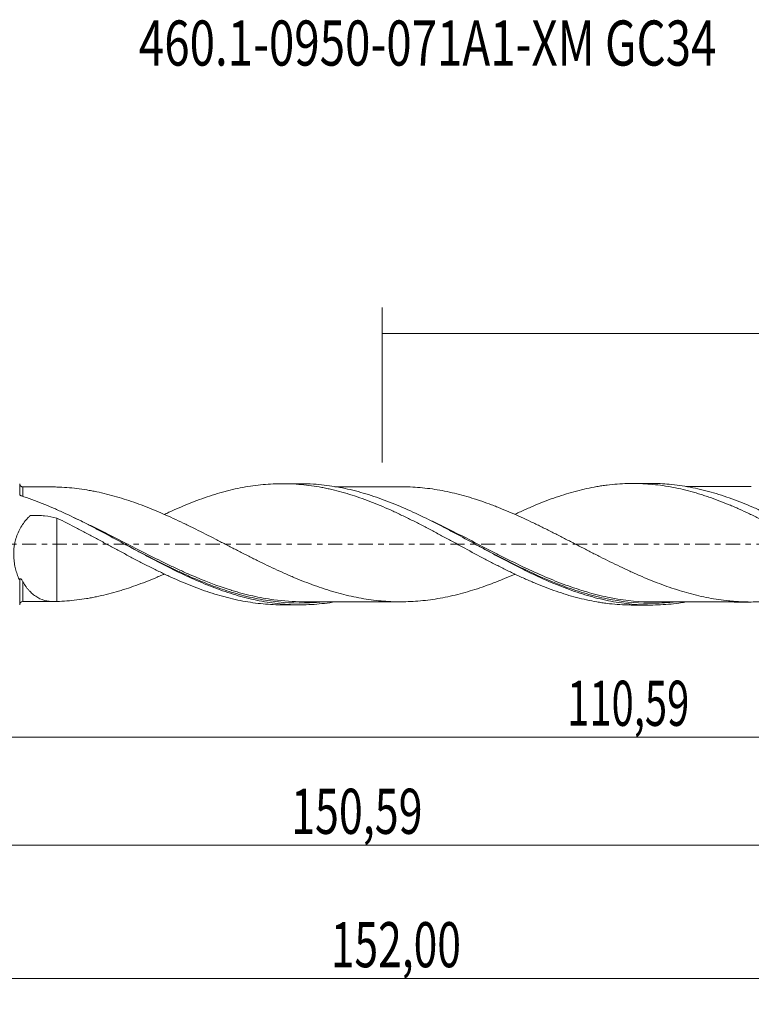
# Model space of a CAD drawing. Units: millimetres. Extents: x -55 to 129, y -36 to 41.
# Drawn here: x 6 to 63, y -36 to 41 of the extents above; entities that cross this region are included whole.
import ezdxf

# ---------------------------------------------------------------- set-up
doc = ezdxf.new("R2010")
doc.units = ezdxf.units.MM
doc.linetypes.add('CENTER', pattern=[47.5, 22, -8.5, 8.5, -8.5])
for name, color, linetype in [('1', 4, 'CONTINUOUS'), ('SK2', 7, 'CONTINUOUS'), ('SK4', 2, 'CENTER'), ('SK6', 5, 'CONTINUOUS')]:
    doc.layers.add(name, color=color, linetype=linetype)
doc.styles.add('iso_b_vert', font='simplex.shx')
doc.dimstyles.get("Standard").update_dxf_attribs({"dimtxt": 0.18, "dimasz": 0.18, "dimexe": 0.18, "dimexo": 0.0625, "dimgap": 0.09, "dimtad": 1, "dimzin": 0, "dimdsep": 52, "dimtxsty": 'Standard', "dimcen": 0.09, "dimadec": 0, "dimazin": 0, "dimtfac": 1, "dimtdec": 4, "dimtofl": 0, "dimtmove": 0, "dimatfit": 3, "dimfxl": 1, "dimtolj": 1, "dimtzin": 0, "dimarcsym": 0})

# ---------------------------------------------------------------- blocks, each defined once
blk = doc.blocks.new('DimnDraft3D1')
at = {"layer": 'SK2', "lineweight": 13}
for p, q in [((0, -1.5875), (0, -16.963398)), ((110.5913, -6.3375), (110.5913, -16.963398)), ((0, -14.963398), (110.5913, -14.963398))]:
    blk.add_line(p, q, dxfattribs=at)
for points in [[(0, -14.963398), (3.499998, -14.502615), (3.500002, -15.424182), (0, -14.963398)], [(110.5913, -14.963398), (107.091302, -15.424182), (107.091298, -14.502615), (110.5913, -14.963398)]]:
    blk.add_solid(points, dxfattribs=at)
at = {"layer": 'SK2', "lineweight": 13, "insert": (48.95978, -14.088398), "char_height": 3.5, "attachment_point": 7, "line_spacing_factor": 1.084337, "style": 'iso_b_vert'}
blk.add_mtext('\\W0.6501;110,59', dxfattribs=at)
blk = doc.blocks.new('DimnDraft3D2')
at = {"layer": 'SK2', "lineweight": 13}
for p, q in [((112, -1.5875), (112, -35.692985)), ((-40, -6.5875), (-40, -35.692985)), ((-40, -33.692985), (112, -33.692985))]:
    blk.add_line(p, q, dxfattribs=at)
for points in [[(-40, -33.692985), (-36.500002, -33.232202), (-36.499998, -34.153769), (-40, -33.692985)], [(112, -33.692985), (108.500002, -34.153769), (108.499998, -33.232202), (112, -33.692985)]]:
    blk.add_solid(points, dxfattribs=at)
at = {"layer": 'SK2', "lineweight": 13, "insert": (30.613521, -32.817985), "char_height": 3.5, "attachment_point": 7, "line_spacing_factor": 1.084337, "style": 'iso_b_vert'}
blk.add_mtext('\\W0.6930;152,00', dxfattribs=at)
blk = doc.blocks.new('DimnDraft3D3')
at = {"layer": 'SK2', "lineweight": 13}
for p, q in [((34.6, 6.3375), (34.6, 18.359119)), ((112, 1.5875), (112, 18.359119)), ((34.6, 16.359119), (112, 16.359119))]:
    blk.add_line(p, q, dxfattribs=at)
for points in [[(34.6, 16.359119), (38.099998, 16.819903), (38.100002, 15.898335), (34.6, 16.359119)], [(112, 16.359119), (108.500002, 15.898335), (108.499998, 16.819903), (112, 16.359119)]]:
    blk.add_solid(points, dxfattribs=at)
at = {"layer": 'SK2', "lineweight": 13, "insert": (68.667105, 17.234119), "char_height": 3.5, "attachment_point": 7, "line_spacing_factor": 1.084337, "style": 'iso_b_vert'}
blk.add_mtext('\\W0.7581;77,40', dxfattribs=at)
blk = doc.blocks.new('DimnDraft3D5')
at = {"layer": 'SK2', "lineweight": 13}
for p, q in [((-40, -6.5875), (-40, -25.343428)), ((110.5913, -6.3375), (110.5913, -25.343428)), ((-40, -23.343428), (110.5913, -23.343428))]:
    blk.add_line(p, q, dxfattribs=at)
for points in [[(-40, -23.343428), (-36.500002, -22.882645), (-36.499998, -23.804212), (-40, -23.343428)], [(110.5913, -23.343428), (107.091302, -23.804212), (107.091298, -22.882645), (110.5913, -23.343428)]]:
    blk.add_solid(points, dxfattribs=at)
at = {"layer": 'SK2', "lineweight": 13, "insert": (27.532897, -22.468428), "char_height": 3.5, "attachment_point": 7, "line_spacing_factor": 1.084337, "style": 'iso_b_vert'}
blk.add_mtext('\\W0.6996;150,59', dxfattribs=at)

msp = doc.modelspace()

# ---------------------------------------------------------------- linework, layer by layer
at = {"layer": '1', "lineweight": 18}
for p, q in [((28.235, 4.6986), (26.8349, 4.6977)), ((55.4347, 4.7156), (54.044, 4.7147)), ((26.8349, -4.6977), (28.2347, -4.6986)), ((54.044, -4.7147), (55.4348, -4.7156))]:
    msp.add_line(p, q, dxfattribs=at)
for centre, start_param, end_param in [((6.7151, 4.6977), -3.1398192, -1.5593611), ((6.7151, -4.6977), 1.5805691, 3.1398192)]:
    msp.add_ellipse(centre, major_axis=(0.25, 0), ratio=0.999995, start_param=start_param, end_param=end_param, dxfattribs=at)
for points, knots in [([(6.4654, 3.8745), (6.4654, 3.9587), (6.4654, 4.0373), (6.4654, 4.1807), (6.4654, 4.2457), (6.4654, 4.4211), (6.4654, 4.5121), (6.4654, 4.6083), (6.4654, 4.6333), (6.4654, 4.669), (6.4654, 4.6825), (6.4654, 4.685), (6.4654, 4.685)], [0, 0, 0, 0, 0.1597381, 0.1597381, 0.3194762, 0.3194762, 0.6389524, 0.6389524, 0.7986905, 0.7986905, 0.9584286, 1, 1, 1, 1]), ([(17.696, 2.3136), (17.8145, 2.3698), (17.933, 2.4252), (18.3141, 2.6001), (18.5769, 2.7165), (19.1022, 2.9422), (19.3649, 3.0513), (19.8898, 3.2627), (20.1514, 3.3658), (20.678, 3.5595), (20.9427, 3.6508), (21.4735, 3.8238), (21.7402, 3.9056), (22.1379, 4.0198), (22.2702, 4.0565), (22.5339, 4.1273), (22.6652, 4.1615), (23.0595, 4.2589), (23.3226, 4.3172), (23.8486, 4.4212), (24.1113, 4.4672), (24.6361, 4.547), (24.8985, 4.5808), (25.4209, 4.6366), (25.6826, 4.6579), (26.2082, 4.6873), (26.4718, 4.6955), (26.9998, 4.6992), (27.2644, 4.6946), (27.7942, 4.672), (28.0591, 4.6537), (28.5882, 4.6047), (28.8526, 4.574), (29.3802, 4.5003), (29.6434, 4.4574), (30.0373, 4.3837), (30.1685, 4.3575), (30.4302, 4.302), (30.5606, 4.2724), (30.9528, 4.1799), (31.2149, 4.113), (31.7401, 3.9686), (32.0029, 3.891), (32.529, 3.7247), (32.7926, 3.6363), (33.3183, 3.4457), (33.5823, 3.3456), (34.1134, 3.1377), (34.3799, 3.0295), (34.911, 2.805), (35.1762, 2.6888), (35.7054, 2.4472), (35.9688, 2.3209), (36.4985, 2.0658), (36.7643, 1.9363), (37.2966, 1.6714), (37.5624, 1.5366), (37.9601, 1.3308), (38.0925, 1.2615), (38.3568, 1.1214), (38.4885, 1.0501), (38.8848, 0.8375), (39.1499, 0.6958), (39.6809, 0.4114), (39.9471, 0.2682), (40.4785, -0.0191), (40.7432, -0.1626), (41.5317, -0.5979), (42.0581, -0.878), (42.8457, -1.2905), (43.108, -1.4264), (43.5005, -1.6288), (43.631, -1.6965), (43.8923, -1.8301), (44.0232, -1.896), (44.4166, -2.0909), (44.6798, -2.2172), (45.2072, -2.4643), (45.4713, -2.5849), (45.8683, -2.7616), (46.0007, -2.8198), (46.2656, -2.9351), (46.3978, -2.9924), (46.7945, -3.1586), (47.0588, -3.2635), (47.5867, -3.4633), (47.85, -3.5583), (48.3756, -3.7385), (48.6379, -3.8237), (49.4208, -4.0667), (49.9457, -4.2031), (50.7342, -4.3744), (50.9973, -4.4258), (51.3919, -4.4943), (51.5232, -4.5158), (51.7865, -4.5554), (51.9185, -4.5736), (52.3156, -4.6231), (52.5821, -4.6494), (53.1123, -4.6891), (53.3765, -4.7025), (53.7714, -4.7128), (53.9028, -4.7146), (54.0402, -4.7147), (54.0465, -4.7147), (54.0528, -4.7147)], [0, 0, 0, 0, 0.0098315, 0.0098315, 0.031582, 0.031582, 0.0533325, 0.0533325, 0.0750829, 0.0750829, 0.0968334, 0.0968334, 0.1185839, 0.1185839, 0.1294591, 0.1294591, 0.1403344, 0.1403344, 0.1620848, 0.1620848, 0.1838353, 0.1838353, 0.2055858, 0.2055858, 0.2273362, 0.2273362, 0.2490867, 0.2490867, 0.2708372, 0.2708372, 0.2925877, 0.2925877, 0.3143381, 0.3143381, 0.3360886, 0.3360886, 0.3469638, 0.3469638, 0.3578391, 0.3578391, 0.3795895, 0.3795895, 0.40134, 0.40134, 0.4230905, 0.4230905, 0.444841, 0.444841, 0.4665914, 0.4665914, 0.4883419, 0.4883419, 0.5100924, 0.5100924, 0.5318429, 0.5318429, 0.5535933, 0.5535933, 0.5644686, 0.5644686, 0.5753438, 0.5753438, 0.5970943, 0.5970943, 0.6188447, 0.6188447, 0.6405952, 0.6405952, 0.6840962, 0.6840962, 0.7058466, 0.7058466, 0.7167219, 0.7167219, 0.7275971, 0.7275971, 0.7493476, 0.7493476, 0.771098, 0.771098, 0.7819733, 0.7819733, 0.7928485, 0.7928485, 0.814599, 0.814599, 0.8363495, 0.8363495, 0.8580999, 0.8580999, 0.9016009, 0.9016009, 0.9233513, 0.9233513, 0.9342266, 0.9342266, 0.9451018, 0.9451018, 0.9668523, 0.9668523, 0.9886028, 0.9886028, 0.999478, 0.999478, 1, 1, 1, 1]), ([(58.0943, -4.4965), (57.9395, -4.5219), (57.7845, -4.5452), (57.3591, -4.6031), (57.0888, -4.6331), (56.2787, -4.7029), (55.7392, -4.7221), (54.9275, -4.7095), (54.6565, -4.6983), (54.1156, -4.6624), (53.8455, -4.6376), (53.0355, -4.5431), (52.4957, -4.4533), (51.6833, -4.2797), (51.4129, -4.2155), (50.874, -4.0758), (50.6053, -4.0001), (49.8009, -3.7564), (49.2665, -3.5721), (48.1977, -3.1649), (47.6631, -2.9422), (46.8581, -2.5831), (46.5892, -2.4593), (46.0497, -2.2042), (45.7787, -2.0726), (44.9666, -1.6699), (44.4268, -1.3909), (43.6166, -0.9623), (43.3464, -0.8178), (42.8052, -0.5265), (42.534, -0.3796), (41.7223, 0.0612), (41.1826, 0.3556), (40.372, 0.792), (40.1016, 0.9367), (39.5599, 1.2232), (39.2889, 1.3648), (38.4777, 1.7824), (37.938, 2.0513), (36.8566, 2.5631), (36.314, 2.8061), (35.2329, 3.2549), (34.6931, 3.4611), (33.8814, 3.739), (33.6102, 3.8265), (33.0687, 3.9897), (32.7983, 4.0655), (31.9877, 4.2745), (31.4477, 4.3894), (30.6354, 4.5229), (30.3641, 4.5608), (29.8229, 4.623), (29.5527, 4.6474), (28.9253, 4.6881), (28.5682, 4.6993), (28.2106, 4.6986)], [0, 0, 0, 0, 0.0155066, 0.0155066, 0.0426112, 0.0426112, 0.0968204, 0.0968204, 0.123925, 0.123925, 0.1510296, 0.1510296, 0.2052388, 0.2052388, 0.2323434, 0.2323434, 0.259448, 0.259448, 0.3136572, 0.3136572, 0.3678664, 0.3678664, 0.394971, 0.394971, 0.4220756, 0.4220756, 0.4762848, 0.4762848, 0.5033894, 0.5033894, 0.5304941, 0.5304941, 0.5847033, 0.5847033, 0.6118079, 0.6118079, 0.6389125, 0.6389125, 0.6931217, 0.6931217, 0.7473309, 0.7473309, 0.8015401, 0.8015401, 0.8286447, 0.8286447, 0.8557493, 0.8557493, 0.9099585, 0.9099585, 0.9370631, 0.9370631, 0.9641677, 0.9641677, 1, 1, 1, 1]), ([(44.9055, 2.3229), (44.9182, 2.3289), (44.9308, 2.3348), (45.2072, 2.4643), (45.4713, 2.5849), (45.8683, 2.7616), (46.0007, 2.8198), (46.2656, 2.9351), (46.3978, 2.9924), (46.7945, 3.1586), (47.0588, 3.2635), (47.5867, 3.4633), (47.85, 3.5583), (48.3756, 3.7385), (48.6379, 3.8237), (49.4208, 4.0667), (49.9457, 4.2031), (50.7342, 4.3744), (50.9973, 4.4258), (51.3919, 4.4943), (51.5232, 4.5158), (51.7865, 4.5554), (51.9185, 4.5736), (52.3156, 4.6231), (52.5821, 4.6494), (53.1123, 4.6891), (53.3765, 4.7025), (53.7714, 4.7128), (53.9028, 4.7146), (54.1649, 4.7149), (54.2955, 4.7134), (54.6882, 4.704), (54.9505, 4.6912), (55.4752, 4.6532), (55.7375, 4.6279), (56.2621, 4.5646), (56.5244, 4.5266), (57.309, 4.3916), (57.8372, 4.2784), (58.6339, 4.0724), (58.8998, 3.9978), (59.2956, 3.8771), (59.427, 3.8351), (59.6897, 3.749), (59.8211, 3.7048), (60.2153, 3.5692), (60.4782, 3.4747), (61.0033, 3.2765), (61.2655, 3.1729), (61.6583, 3.0105), (61.7891, 2.9552), (62.0503, 2.8418), (62.1806, 2.7835), (62.5726, 2.6075), (62.835, 2.4875), (63.3611, 2.2413), (63.6246, 2.1149), (64.1526, 1.8551), (64.4172, 1.722), (64.946, 1.4458), (65.2107, 1.307), (65.7391, 1.0292), (66.003, 0.8897), (66.5292, 0.6082), (66.7918, 0.4666), (67.1843, 0.2519), (67.3147, 0.1795), (67.5757, 0.0352), (67.7064, -0.0366), (68.0989, -0.251), (68.3612, -0.3926), (68.8862, -0.6749), (69.1489, -0.8156), (69.5431, -1.026), (69.6746, -1.096), (69.9373, -1.2363), (70.0685, -1.3069), (70.4636, -1.5151), (70.729, -1.6512), (71.2604, -1.9178), (71.5252, -2.0481), (72.053, -2.3028), (72.3161, -2.427), (73.1005, -2.7941), (73.6253, -3.0182), (74.4117, -3.3303), (74.6739, -3.43), (75.0666, -3.5738), (75.1971, -3.621), (75.4588, -3.7125), (75.5899, -3.7568), (75.9842, -3.8854), (76.2482, -3.9653), (76.7777, -4.1147), (77.0436, -4.1842), (77.4414, -4.2798), (77.5738, -4.3102), (77.838, -4.3683), (77.9696, -4.3961), (78.3656, -4.4738), (78.6303, -4.5188), (79.1602, -4.5961), (79.4254, -4.6284), (79.9559, -4.6804), (80.2216, -4.7), (80.741, -4.7256), (80.997, -4.7318), (81.2533, -4.7318)], [0, 0, 0, 0, 0.0010431, 0.0010431, 0.0227747, 0.0227747, 0.0336405, 0.0336405, 0.0445063, 0.0445063, 0.066238, 0.066238, 0.0879696, 0.0879696, 0.1097012, 0.1097012, 0.1531644, 0.1531644, 0.174896, 0.174896, 0.1857618, 0.1857618, 0.1966276, 0.1966276, 0.2183592, 0.2183592, 0.2400909, 0.2400909, 0.2509567, 0.2509567, 0.2618225, 0.2618225, 0.2835541, 0.2835541, 0.3052857, 0.3052857, 0.3270173, 0.3270173, 0.3704805, 0.3704805, 0.3922121, 0.3922121, 0.4030779, 0.4030779, 0.4139437, 0.4139437, 0.4356754, 0.4356754, 0.457407, 0.457407, 0.4682728, 0.4682728, 0.4791386, 0.4791386, 0.5008702, 0.5008702, 0.5226018, 0.5226018, 0.5443334, 0.5443334, 0.566065, 0.566065, 0.5877966, 0.5877966, 0.6095283, 0.6095283, 0.6203941, 0.6203941, 0.6312599, 0.6312599, 0.6529915, 0.6529915, 0.6747231, 0.6747231, 0.6855889, 0.6855889, 0.6964547, 0.6964547, 0.7181863, 0.7181863, 0.7399179, 0.7399179, 0.7616495, 0.7616495, 0.8051128, 0.8051128, 0.8268444, 0.8268444, 0.8377102, 0.8377102, 0.848576, 0.848576, 0.8703076, 0.8703076, 0.8920392, 0.8920392, 0.902905, 0.902905, 0.9137708, 0.9137708, 0.9355024, 0.9355024, 0.957234, 0.957234, 0.9789656, 0.9789656, 1, 1, 1, 1]), ([(85.3663, -4.5007), (85.3241, -4.5078), (85.2819, -4.5148), (84.9694, -4.5653), (84.6989, -4.6023), (83.8891, -4.6929), (83.3504, -4.7261), (82.2708, -4.7374), (81.7293, -4.7152), (80.65, -4.6166), (80.1112, -4.5401), (79.3009, -4.3862), (79.0301, -4.3283), (78.4896, -4.2002), (78.2198, -4.1299), (77.4105, -3.9018), (76.8716, -3.7262), (76.0606, -3.4311), (75.7898, -3.3275), (75.2496, -3.1112), (74.9799, -2.9984), (74.1708, -2.6478), (73.6315, -2.3975), (72.5492, -1.8698), (72.0095, -1.5944), (71.2003, -1.1699), (70.9306, -1.0265), (70.3904, -0.7368), (70.1198, -0.5904), (69.3083, -0.1496), (68.7691, 0.1459), (67.9597, 0.5855), (67.6898, 0.7314), (67.1492, 1.0211), (66.8784, 1.165), (66.0676, 1.5898), (65.5285, 1.8646), (64.7188, 2.2586), (64.4486, 2.3869), (63.9076, 2.6365), (63.6369, 2.7577), (62.8266, 3.1079), (62.2875, 3.324), (61.2073, 3.7157), (60.6653, 3.8915), (59.5854, 4.1944), (59.0462, 4.322), (58.2355, 4.4749), (57.9645, 4.5195), (57.4236, 4.5952), (57.1536, 4.6263), (56.4075, 4.6936), (55.9318, 4.7153), (55.4549, 4.7156)], [0, 0, 0, 0, 0.0042254, 0.0042254, 0.031311, 0.031311, 0.0854821, 0.0854821, 0.1396533, 0.1396533, 0.1938245, 0.1938245, 0.2209101, 0.2209101, 0.2479957, 0.2479957, 0.3021669, 0.3021669, 0.3292525, 0.3292525, 0.3563381, 0.3563381, 0.4105092, 0.4105092, 0.4646804, 0.4646804, 0.491766, 0.491766, 0.5188516, 0.5188516, 0.5730228, 0.5730228, 0.6001084, 0.6001084, 0.627194, 0.627194, 0.6813652, 0.6813652, 0.7084508, 0.7084508, 0.7355364, 0.7355364, 0.7897075, 0.7897075, 0.8438787, 0.8438787, 0.8980499, 0.8980499, 0.9251355, 0.9251355, 0.9522211, 0.9522211, 1, 1, 1, 1]), ([(6.5961, 3.7514), (6.5777, 3.7574), (6.561, 3.7645), (6.5306, 3.7811), (6.517, 3.7905), (6.4945, 3.8107), (6.4853, 3.8216), (6.4719, 3.8441), (6.4677, 3.8556), (6.466, 3.8673)], [0, 0, 0, 0, 0.25, 0.25, 0.5, 0.5, 0.75, 0.75, 1, 1, 1, 1]), ([(9.1298, 4.4485), (9.0929, 4.4485), (8.8623, 4.4483), (8.559, 4.4486), (8.2192, 4.4487), (7.9537, 4.4487), (7.591, 4.4485), (7.1628, 4.4481), (6.854, 4.4478), (6.7153, 4.4477)], [0, 0, 0, 0, 0.0458492, 0.2864809, 0.3768936, 0.4680578, 0.6163138, 0.8276412, 1, 1, 1, 1]), ([(44.9252, -2.3078), (44.8404, -2.3453), (44.7557, -2.3824), (44.4144, -2.5304), (44.1585, -2.6376), (43.7751, -2.793), (43.6473, -2.8438), (43.3926, -2.9446), (43.2653, -2.9942), (42.8836, -3.1391), (42.6291, -3.2311), (42.1198, -3.4067), (41.8652, -3.4904), (41.3553, -3.648), (41.0997, -3.7216), (40.5898, -3.8615), (40.3343, -3.9268), (39.8216, -4.0463), (39.5645, -4.1004), (39.0485, -4.1983), (38.79, -4.242), (38.2755, -4.3177), (38.0198, -4.3498), (37.5087, -4.4022), (37.2533, -4.4228), (36.7431, -4.4523), (36.4883, -4.461), (35.9786, -4.4668), (35.7238, -4.4642), (34.9609, -4.4391), (34.451, -4.3982), (33.6828, -4.3044), (33.426, -4.267), (32.9112, -4.1807), (32.6534, -4.1317), (32.1383, -4.0235), (31.8815, -3.9639), (31.3689, -3.8347), (31.1131, -3.7658), (30.7298, -3.6554), (30.6021, -3.6174), (30.3471, -3.5389), (30.22, -3.4979), (29.8385, -3.3721), (29.584, -3.2845), (29.0748, -3.1015), (28.8201, -3.0058), (28.3101, -2.8062), (28.0546, -2.7033), (27.6714, -2.5429), (27.5439, -2.488), (27.2882, -2.3768), (27.1601, -2.3205), (26.7753, -2.1489), (26.518, -2.0316), (26.0016, -1.7921), (25.7438, -1.6701), (25.3585, -1.4844), (25.2301, -1.4222), (24.9744, -1.2958), (24.8468, -1.2322), (24.4638, -1.0409), (24.2087, -0.9126), (23.699, -0.6542), (23.4444, -0.5242), (22.935, -0.264), (22.6799, -0.1342), (22.1716, 0.1297), (21.9172, 0.2614), (21.152, 0.6541), (20.64, 0.9135), (19.9962, 1.2319), (19.8673, 1.2954), (19.6095, 1.4226), (19.4808, 1.4856), (19.0951, 1.6725), (18.8384, 1.7941), (18.326, 2.0319), (18.0703, 2.1481), (17.5596, 2.3735), (17.3046, 2.4826), (16.5417, 2.8034), (16.0327, 3.0026), (15.2674, 3.2772), (15.012, 3.3645), (14.5003, 3.5306), (14.2448, 3.6094), (13.7313, 3.7572), (13.4734, 3.8267), (12.9571, 3.9556), (12.6994, 4.0147), (12.3132, 4.0952), (12.1846, 4.1207), (11.9275, 4.1688), (11.7994, 4.1918), (11.4148, 4.2558), (11.1584, 4.2924), (10.3885, 4.3851), (9.8735, 4.4243), (9.3561, 4.4401)], [0, 0, 0, 0, 0.0071228, 0.0071228, 0.0287071, 0.0287071, 0.0394993, 0.0394993, 0.0502914, 0.0502914, 0.0718757, 0.0718757, 0.09346, 0.09346, 0.1150443, 0.1150443, 0.1366285, 0.1366285, 0.1582128, 0.1582128, 0.1797971, 0.1797971, 0.2013814, 0.2013814, 0.2229657, 0.2229657, 0.24455, 0.24455, 0.2661343, 0.2661343, 0.3093028, 0.3093028, 0.3308871, 0.3308871, 0.3524714, 0.3524714, 0.3740557, 0.3740557, 0.39564, 0.39564, 0.4064321, 0.4064321, 0.4172243, 0.4172243, 0.4388086, 0.4388086, 0.4603928, 0.4603928, 0.4819771, 0.4819771, 0.4927693, 0.4927693, 0.5035614, 0.5035614, 0.5251457, 0.5251457, 0.54673, 0.54673, 0.5575221, 0.5575221, 0.5683143, 0.5683143, 0.5898986, 0.5898986, 0.6114828, 0.6114828, 0.6330671, 0.6330671, 0.6546514, 0.6546514, 0.69782, 0.69782, 0.7086121, 0.7086121, 0.7194043, 0.7194043, 0.7409886, 0.7409886, 0.7625728, 0.7625728, 0.7841571, 0.7841571, 0.8273257, 0.8273257, 0.84891, 0.84891, 0.8704943, 0.8704943, 0.8920786, 0.8920786, 0.9136629, 0.9136629, 0.924455, 0.924455, 0.9352471, 0.9352471, 0.9568314, 0.9568314, 1, 1, 1, 1]), ([(35.9592, 4.4649), (35.9522, 4.4649), (35.7719, 4.4646), (35.3853, 4.465), (34.7596, 4.4646), (34.038, 4.4643), (33.2613, 4.4639), (32.5237, 4.4634), (31.8441, 4.4634), (31.3318, 4.4628), (31.0273, 4.4627), (30.9328, 4.4627)], [0, 0, 0, 0, 0.0041835, 0.107564, 0.2305735, 0.3780821, 0.5378903, 0.6941767, 0.8183029, 0.9436076, 1, 1, 1, 1]), ([(35.9559, 4.4649), (36.038, 4.4652), (36.12, 4.465), (36.4579, 4.4618), (36.7133, 4.4536), (37.2232, 4.4249), (37.4777, 4.4048), (37.986, 4.3537), (38.2395, 4.3223), (38.7483, 4.2487), (39.0029, 4.2062), (39.5122, 4.111), (39.767, 4.0581), (40.2773, 3.9408), (40.5328, 3.8763), (41.0447, 3.7373), (41.3021, 3.6637), (41.818, 3.5056), (42.075, 3.4216), (42.5876, 3.2458), (42.8432, 3.154), (43.2255, 3.0095), (43.3528, 2.9602), (43.6071, 2.8598), (43.7345, 2.8093), (44.1165, 2.6549), (44.3709, 2.5488), (44.8794, 2.3291), (45.1336, 2.216), (45.642, 1.9841), (45.896, 1.865), (46.2777, 1.6823), (46.4054, 1.6214), (46.6609, 1.4982), (46.7888, 1.4361), (47.1727, 1.2481), (47.429, 1.1207), (47.9433, 0.8618), (48.2015, 0.7303), (48.5863, 0.5321), (48.7142, 0.4655), (48.9704, 0.3336), (49.0985, 0.2679), (49.4822, 0.0707), (49.7374, -0.0608), (50.2471, -0.3234), (50.5016, -0.4545), (50.8828, -0.6505), (51.0098, -0.7157), (51.2637, -0.8456), (51.3905, -0.9107), (51.7721, -1.1027), (52.0267, -1.2293), (52.5362, -1.4802), (52.7912, -1.6037), (53.3022, -1.8472), (53.5579, -1.9674), (53.9422, -2.1448), (54.0705, -2.2035), (54.328, -2.3181), (54.4572, -2.3747), (54.8437, -2.5418), (55.1005, -2.65), (55.6128, -2.8591), (55.8683, -2.9597), (56.378, -3.1529), (56.632, -3.2461), (57.1412, -3.4223), (57.3957, -3.5053), (57.9044, -3.6624), (58.1587, -3.7367), (58.6675, -3.8762), (58.9219, -3.9413), (59.4313, -4.0607), (59.6872, -4.1146), (60.1997, -4.2129), (60.4564, -4.2568), (60.9717, -4.3326), (61.2296, -4.3646), (61.6142, -4.405), (61.7422, -4.4171), (61.9978, -4.438), (62.1258, -4.4467), (62.5092, -4.4686), (62.7644, -4.4771), (63.274, -4.4839), (63.5284, -4.4817), (64.0369, -4.4645), (64.2909, -4.4498), (64.6718, -4.4198), (64.7992, -4.4086), (65.0539, -4.3832), (65.1813, -4.369), (65.5638, -4.3218), (65.8191, -4.2844), (66.3305, -4.199), (66.5866, -4.1511), (66.9716, -4.0696), (67.1, -4.0409), (67.3576, -3.9809), (67.4867, -3.9499), (67.873, -3.8531), (68.1297, -3.784), (68.6417, -3.6352), (68.8971, -3.5558), (69.2794, -3.4303), (69.4066, -3.3874), (69.6609, -3.2993), (69.7878, -3.2538), (70.1696, -3.1159), (70.4242, -3.02), (70.9331, -2.8207), (71.1876, -2.7173), (71.6555, -2.5202), (71.869, -2.4277), (72.0826, -2.3326)], [0, 0, 0, 0, 0.0067857, 0.0067857, 0.027991, 0.027991, 0.0491963, 0.0491963, 0.0704016, 0.0704016, 0.0916069, 0.0916069, 0.1128123, 0.1128123, 0.1340176, 0.1340176, 0.1552229, 0.1552229, 0.1764282, 0.1764282, 0.1976335, 0.1976335, 0.2082362, 0.2082362, 0.2188388, 0.2188388, 0.2400441, 0.2400441, 0.2612494, 0.2612494, 0.2824547, 0.2824547, 0.2930574, 0.2930574, 0.30366, 0.30366, 0.3248654, 0.3248654, 0.3460707, 0.3460707, 0.3566733, 0.3566733, 0.367276, 0.367276, 0.3884813, 0.3884813, 0.4096866, 0.4096866, 0.4202892, 0.4202892, 0.4308919, 0.4308919, 0.4520972, 0.4520972, 0.4733025, 0.4733025, 0.4945078, 0.4945078, 0.5051105, 0.5051105, 0.5157131, 0.5157131, 0.5369184, 0.5369184, 0.5581238, 0.5581238, 0.5793291, 0.5793291, 0.6005344, 0.6005344, 0.6217397, 0.6217397, 0.642945, 0.642945, 0.6641503, 0.6641503, 0.6853556, 0.6853556, 0.7065609, 0.7065609, 0.7171636, 0.7171636, 0.7277662, 0.7277662, 0.7489715, 0.7489715, 0.7701769, 0.7701769, 0.7913822, 0.7913822, 0.8019848, 0.8019848, 0.8125875, 0.8125875, 0.8337928, 0.8337928, 0.8549981, 0.8549981, 0.8656007, 0.8656007, 0.8762034, 0.8762034, 0.8974087, 0.8974087, 0.918614, 0.918614, 0.9292167, 0.9292167, 0.9398193, 0.9398193, 0.9610246, 0.9610246, 0.98223, 0.98223, 1, 1, 1, 1]), ([(63.2356, 4.482), (63.1812, 4.4819), (62.9829, 4.4816), (62.602, 4.4813), (62.0354, 4.4819), (61.4059, 4.4805), (60.7978, 4.4811), (60.2808, 4.4809), (59.8201, 4.4802), (59.3268, 4.48), (58.7719, 4.4798), (58.3681, 4.4794), (58.1589, 4.4793)], [0, 0, 0, 0, 0.032183, 0.1171637, 0.2253333, 0.3667945, 0.4892081, 0.584689, 0.6722228, 0.761415, 0.8763623, 1, 1, 1, 1]), ([(30.9882, -4.4647), (30.9714, -4.4675), (30.9546, -4.4704), (30.3959, -4.5632), (29.8556, -4.6266), (29.0454, -4.6808), (28.7753, -4.6921), (28.2344, -4.7009), (27.9634, -4.6984), (27.151, -4.6703), (26.6111, -4.6241), (25.8006, -4.5148), (25.5304, -4.4718), (24.9891, -4.3725), (24.7179, -4.3163), (23.9061, -4.1293), (23.3663, -3.98), (22.5555, -3.7224), (22.285, -3.631), (21.7433, -3.4373), (21.4723, -3.3352), (20.661, -3.0155), (20.1213, -2.7839), (19.0397, -2.2902), (18.497, -2.0278), (17.4154, -1.4843), (16.8758, -1.2023), (16.064, -0.7707), (15.7928, -0.6253), (15.2511, -0.3335), (14.9806, -0.1872), (14.1697, 0.2518), (13.6299, 0.5449), (12.8174, 0.9779), (12.5461, 1.1212), (12.0049, 1.4032), (11.7346, 1.5422), (10.9239, 1.9517), (10.384, 2.2149), (9.5711, 2.5891), (9.3, 2.7102), (8.759, 2.9436), (8.4888, 3.056), (7.6783, 3.3791), (7.1381, 3.5759), (6.5961, 3.7514)], [0, 0, 0, 0, 0.0020624, 0.0020624, 0.0685916, 0.0685916, 0.1018562, 0.1018562, 0.1351208, 0.1351208, 0.2016499, 0.2016499, 0.2349145, 0.2349145, 0.2681791, 0.2681791, 0.3347083, 0.3347083, 0.3679729, 0.3679729, 0.4012375, 0.4012375, 0.4677666, 0.4677666, 0.5342958, 0.5342958, 0.600825, 0.600825, 0.6340896, 0.6340896, 0.6673541, 0.6673541, 0.7338833, 0.7338833, 0.7671479, 0.7671479, 0.8004125, 0.8004125, 0.8669417, 0.8669417, 0.9002062, 0.9002062, 0.9334708, 0.9334708, 1, 1, 1, 1]), ([(6.4654, -2.8133), (6.4081, -2.6921), (6.3544, -2.565), (6.2553, -2.2977), (6.2108, -2.1597), (6.133, -1.8755), (6.0998, -1.7291), (6.0596, -1.5027), (6.0479, -1.426), (6.028, -1.2703), (6.0198, -1.1913), (5.9893, -0.7964), (5.9964, -0.4768), (6.0535, -0.0732), (6.0675, 0.0081), (6.1001, 0.1688), (6.1187, 0.2481), (6.1814, 0.4832), (6.2324, 0.6361), (6.3526, 0.9343), (6.4224, 1.0806), (6.5766, 1.3588), (6.661, 1.4914), (6.8432, 1.7449), (6.9413, 1.8661), (7.097, 2.039), (7.1503, 2.0951), (7.2184, 2.1633), (7.2321, 2.1768), (7.2528, 2.197), (7.2597, 2.2039), (7.2757, 2.2149), (7.2849, 2.219), (7.3043, 2.2247), (7.3144, 2.226), (7.3348, 2.2272), (7.3655, 2.229), (7.3962, 2.2305), (7.5803, 2.2386), (7.7441, 2.2397), (8.0714, 2.2299), (8.235, 2.2189), (8.7213, 2.1686), (9.0409, 2.1118), (9.3561, 2.0307)], [0, 0, 0, 0, 0.0625, 0.0625, 0.125, 0.125, 0.1875, 0.1875, 0.21875, 0.21875, 0.25, 0.25, 0.375, 0.375, 0.40625, 0.40625, 0.4375, 0.4375, 0.5, 0.5, 0.5625, 0.5625, 0.625, 0.625, 0.6875, 0.6875, 0.71875, 0.71875, 0.7265625, 0.7265625, 0.7304688, 0.7304688, 0.734375, 0.734375, 0.7382813, 0.7382813, 0.7421875, 0.75, 0.75, 0.8125, 0.8125, 0.875, 0.875, 1, 1, 1, 1]), ([(9.3561, 2.0307), (9.3561, 1.8563), (9.3561, 1.6756), (9.3561, 1.3136), (9.3561, 1.1329), (9.3561, 0.7608), (9.3561, 0.5696), (9.3561, 0.1789), (9.3561, -0.021), (9.3561, -0.3274), (9.3561, -0.4307), (9.3561, -0.5872), (9.3561, -0.6659), (9.3561, -0.745), (9.3561, -0.7979), (9.3561, -0.8264), (9.3561, -0.8741), (9.3561, -0.8912), (9.3561, -0.9268), (9.3561, -0.9445), (9.3561, -0.9979), (9.3561, -1.1048), (9.3561, -1.3548), (9.3561, -1.5703), (9.3561, -2.0031), (9.3561, -2.2942), (9.3561, -3.1726), (9.3561, -3.7648), (9.3561, -4.3898), (9.3561, -4.415), (9.3561, -4.4401)], [0, 0, 0, 0, 0.1165282, 0.1165282, 0.2258171, 0.2258171, 0.3351059, 0.3351059, 0.4443948, 0.4443948, 0.4990392, 0.4990392, 0.5263614, 0.5400225, 0.5400225, 0.5536836, 0.5536836, 0.5605141, 0.5605141, 0.5673447, 0.5673447, 0.5810058, 0.608328, 0.6629724, 0.6629724, 0.7722613, 0.7722613, 0.9908389, 0.9908389, 1, 1, 1, 1]), ([(9.3561, 2.0307), (9.885, 1.7658), (10.4142, 1.4987), (11.2054, 1.0899), (11.4687, 0.952), (11.9933, 0.6716), (12.2541, 0.528), (12.7782, 0.2442), (13.0411, 0.103), (13.5671, -0.1796), (13.8304, -0.3211), (14.2257, -0.5335), (14.3575, -0.6045), (14.621, -0.7467), (14.7525, -0.8185), (15.1485, -1.0316), (15.4146, -1.1717), (15.9463, -1.4464), (16.2113, -1.5813), (16.7397, -1.8464), (17.0034, -1.9763), (17.5273, -2.2341), (17.7891, -2.3592), (18.3141, -2.6001), (18.5769, -2.7165), (19.1022, -2.9422), (19.3649, -3.0513), (19.8898, -3.2627), (20.1514, -3.3658), (20.678, -3.5595), (20.9427, -3.6508), (21.4735, -3.8238), (21.7402, -3.9056), (22.1379, -4.0198), (22.2702, -4.0565), (22.5339, -4.1273), (22.6652, -4.1615), (23.0595, -4.2589), (23.3226, -4.3172), (23.8486, -4.4212), (24.1113, -4.4672), (24.6361, -4.547), (24.8985, -4.5808), (25.4209, -4.6366), (25.6826, -4.6579), (26.2082, -4.6873), (26.4718, -4.6955), (26.7627, -4.6975), (26.7897, -4.6977), (26.8166, -4.6977)], [0, 0, 0, 0, 0.0904896, 0.0904896, 0.1357343, 0.1357343, 0.1809791, 0.1809791, 0.2262239, 0.2262239, 0.2714687, 0.2714687, 0.2940911, 0.2940911, 0.3167135, 0.3167135, 0.3619582, 0.3619582, 0.407203, 0.407203, 0.4524478, 0.4524478, 0.4976926, 0.4976926, 0.5429373, 0.5429373, 0.5881821, 0.5881821, 0.6334269, 0.6334269, 0.6786717, 0.6786717, 0.7239165, 0.7239165, 0.7465389, 0.7465389, 0.7691612, 0.7691612, 0.814406, 0.814406, 0.8596508, 0.8596508, 0.9048956, 0.9048956, 0.9501404, 0.9501404, 0.9953851, 0.9953851, 1, 1, 1, 1]), ([(41.8247, 0.0057), (41.9944, -0.0839), (42.1643, -0.1735), (42.6044, -0.4054), (42.875, -0.5475), (43.4178, -0.8308), (43.6906, -0.9723), (44.5063, -1.3902), (45.0465, -1.6602), (46.5843, -2.3974), (47.5781, -2.8356), (48.5793, -3.2124)], [0, 0, 0, 0, 0.0755397, 0.0755397, 0.1954437, 0.1954437, 0.3153478, 0.3153478, 0.5551558, 0.5551558, 1, 1, 1, 1]), ([(14.644, -0.0047), (14.6924, -0.0302), (14.7408, -0.0556), (15.3274, -0.3636), (15.865, -0.6456), (16.9431, -1.2011), (17.4835, -1.4745), (18.2998, -1.8713), (18.573, -2.0014), (19.1163, -2.2542), (19.3871, -2.3771), (20.2691, -2.7655), (20.8779, -3.015), (21.4866, -3.2405)], [0, 0, 0, 0, 0.0213169, 0.0213169, 0.2581713, 0.2581713, 0.4950258, 0.4950258, 0.613453, 0.613453, 0.7318803, 0.7318803, 1, 1, 1, 1]), ([(6.4654, -2.8133), (6.4663, -2.7873), (6.4686, -2.761), (6.4772, -2.7247), (6.481, -2.7132), (6.4911, -2.6937), (6.4973, -2.6862), (6.5181, -2.6727), (6.5332, -2.676), (6.5607, -2.6905), (6.5735, -2.7017), (6.6106, -2.7398), (6.6327, -2.7708), (6.6753, -2.8362), (6.6957, -2.871), (6.7154, -2.9071)], [0, 0, 0, 0, 0.125, 0.125, 0.1875, 0.1875, 0.25, 0.25, 0.375, 0.375, 0.5, 0.5, 0.75, 0.75, 1, 1, 1, 1]), ([(6.4654, -4.685), (6.4654, -4.6851), (6.4654, -4.6813), (6.4654, -4.6634), (6.4654, -4.6458), (6.4654, -4.5721), (6.4654, -4.4957), (6.4654, -4.3412), (6.4654, -4.283), (6.4654, -4.1528), (6.4654, -4.081), (6.4654, -3.8494), (6.4654, -3.6725), (6.4654, -3.3733), (6.4654, -3.2674), (6.4654, -3.0463), (6.4654, -2.9317), (6.4654, -2.8133)], [0, 0, 0, 0, 0.0759214, 0.0759214, 0.1785968, 0.1785968, 0.3839476, 0.3839476, 0.486623, 0.486623, 0.5892984, 0.5892984, 0.7946492, 0.7946492, 0.8973246, 0.8973246, 1, 1, 1, 1]), ([(6.7154, -2.9071), (6.793, -3.049), (6.8764, -3.1814), (7.0095, -3.3664), (7.0554, -3.4259), (7.1487, -3.5391), (7.1963, -3.593), (7.3419, -3.7469), (7.4427, -3.8392), (7.5995, -3.9629), (7.6527, -4.0017), (7.7612, -4.0744), (7.8165, -4.1084), (8.0959, -4.2651), (8.3294, -4.3492), (8.6998, -4.4221), (8.827, -4.4374), (9.0872, -4.4511), (9.2201, -4.4495), (9.3561, -4.4401)], [0, 0, 0, 0, 0.125, 0.125, 0.1875, 0.1875, 0.25, 0.25, 0.375, 0.375, 0.4375, 0.4375, 0.5, 0.5, 0.75, 0.75, 0.875, 0.875, 1, 1, 1, 1]), ([(9.3561, -4.4401), (9.8733, -4.4243), (10.387, -4.3852), (11.153, -4.2931), (11.4078, -4.2568), (11.7895, -4.1935), (11.9165, -4.1708), (12.1712, -4.1232), (12.2986, -4.0981), (12.9355, -3.966), (13.445, -3.8388), (14.0826, -3.6562), (14.2101, -3.6186), (14.4653, -3.5408), (14.5929, -3.5003), (14.9773, -3.3762), (15.2344, -3.2887), (15.7498, -3.1044), (16.0084, -3.0077), (16.5227, -2.8074), (16.7789, -2.7035), (17.1622, -2.5425), (17.2899, -2.4881), (17.5138, -2.3923), (17.6099, -2.3507), (17.7059, -2.3087)], [0, 0, 0, 0, 0.1838911, 0.1838911, 0.2758367, 0.2758367, 0.3218095, 0.3218095, 0.3677823, 0.3677823, 0.5516734, 0.5516734, 0.5976462, 0.5976462, 0.643619, 0.643619, 0.7355646, 0.7355646, 0.8275102, 0.8275102, 0.9194557, 0.9194557, 0.9654285, 0.9654285, 1, 1, 1, 1]), ([(28.453, -4.4612), (27.6963, -4.4608), (26.9408, -4.4094), (25.9113, -4.2713), (25.6408, -4.2288), (25.0984, -4.1311), (24.8259, -4.0759), (24.0094, -3.8925), (23.4686, -3.7473), (22.9209, -3.5791), (22.9123, -3.5765), (22.9036, -3.5738)], [0, 0, 0, 0, 0.4110418, 0.4110418, 0.5571128, 0.5571128, 0.7031838, 0.7031838, 0.9953259, 0.9953259, 1, 1, 1, 1]), ([(55.9784, -4.475), (55.7606, -4.4791), (55.5434, -4.479), (54.2451, -4.4532), (53.1739, -4.3269), (51.5593, -3.9931), (51.0197, -3.8577), (50.2988, -3.6478), (50.1201, -3.5934), (49.9416, -3.5368)], [0, 0, 0, 0, 0.1075352, 0.1075352, 0.6438691, 0.6438691, 0.9120361, 0.9120361, 1, 1, 1, 1]), ([(6.7153, -4.4477), (6.9801, -4.448), (7.5272, -4.4484), (8.3119, -4.4489), (8.8507, -4.4482), (9.1071, -4.4484), (9.1259, -4.4485)], [0, 0, 0, 0, 0.3294991, 0.6809583, 0.9765773, 1, 1, 1, 1]), ([(28.453, -4.4612), (28.7084, -4.4613), (29.1737, -4.4616), (29.7817, -4.4618), (30.221, -4.4623), (30.5384, -4.4625), (30.8119, -4.4627), (31.2553, -4.4627), (31.8622, -4.4635), (32.5778, -4.4636), (33.2105, -4.4638), (33.7914, -4.4646), (34.4076, -4.464), (35.0412, -4.4651), (35.5932, -4.4648), (35.9037, -4.465), (36.0227, -4.4651)], [0, 0, 0, 0, 0.101239, 0.1845063, 0.2409073, 0.2752989, 0.3104443, 0.3493021, 0.4509981, 0.5509986, 0.632853, 0.7017093, 0.781253, 0.8769953, 0.9528308, 1, 1, 1, 1]), ([(55.6475, -4.478), (55.8949, -4.4781), (56.3413, -4.4783), (56.9283, -4.4787), (57.4225, -4.4792), (57.912, -4.4792), (58.4569, -4.4795), (59.0022, -4.48), (59.4916, -4.48), (59.9254, -4.4804), (60.3614, -4.481), (60.858, -4.481), (61.4404, -4.4806), (62.0581, -4.4819), (62.6296, -4.4813), (63.0099, -4.4817), (63.1981, -4.482), (63.2337, -4.482)], [0, 0, 0, 0, 0.0978123, 0.1765382, 0.2320137, 0.2933728, 0.3702316, 0.4474909, 0.5089534, 0.5637084, 0.6191492, 0.6812928, 0.7600544, 0.8494652, 0.9255815, 0.9859076, 1, 1, 1, 1])]:
    msp.add_open_spline(points, degree=3, knots=knots, dxfattribs=at)
for points in [[(6.466, 3.8673), (6.4656, 3.8697), (6.4654, 3.8721), (6.4654, 3.8745)], [(9.3561, 4.4401), (9.2773, 4.4455), (9.1998, 4.4483), (9.1234, 4.4485)]]:
    msp.add_open_spline(points, degree=3, dxfattribs=at)
at = {"layer": '1', "lineweight": 13}
for points, knots in [([(6.7153, 3.7244), (6.7153, 3.8331), (6.7153, 3.9303), (6.7153, 4.0756), (6.7153, 4.1294), (6.7153, 4.2241), (6.7153, 4.3063), (6.7153, 4.3641), (6.7153, 4.4095), (6.7153, 4.4261), (6.7153, 4.4434), (6.7153, 4.4473), (6.7153, 4.4477)], [0, 0, 0, 0, 0.2327451, 0.2327451, 0.3949249, 0.3949249, 0.5571046, 0.7192844, 0.7192844, 0.8814641, 0.8814641, 1, 1, 1, 1]), ([(22.9036, -3.5738), (21.8341, -3.2442), (20.771, -2.8346), (19.4289, -2.2489), (19.1582, -2.1273), (18.6151, -1.8776), (18.3421, -1.7492), (17.5262, -1.3581), (16.9859, -1.0892), (15.9081, -0.5438), (15.3705, -0.2674), (14.2944, 0.2855), (13.756, 0.5626), (12.9449, 0.9724), (12.6739, 1.108), (12.1301, 1.3763), (11.857, 1.5092), (11.2747, 1.7871), (10.9652, 1.9318), (10.6563, 2.0723)], [0, 0, 0, 0, 0.2626076, 0.2626076, 0.3287889, 0.3287889, 0.3949702, 0.3949702, 0.5273329, 0.5273329, 0.6596956, 0.6596956, 0.7920583, 0.7920583, 0.8582396, 0.8582396, 0.924421, 0.924421, 1, 1, 1, 1]), ([(49.9416, -3.5368), (49.8481, -3.5071), (49.7545, -3.4768), (49.3896, -3.3564), (49.1189, -3.262), (47.7684, -2.7679), (46.6974, -2.3023), (45.0816, -1.5374), (44.5415, -1.2715), (43.7262, -0.8608), (43.4535, -0.7219), (42.911, -0.4441), (42.6405, -0.3049), (41.2909, 0.3914), (40.2198, 0.9476), (38.86, 1.6098), (38.5777, 1.7449), (38.2946, 1.8774)], [0, 0, 0, 0, 0.0239029, 0.0239029, 0.0933958, 0.0933958, 0.3713674, 0.3713674, 0.5103532, 0.5103532, 0.5798461, 0.5798461, 0.649339, 0.649339, 0.9273106, 0.9273106, 1, 1, 1, 1]), ([(6.7153, -4.4477), (6.7153, -4.4484), (6.7153, -4.4388), (6.7153, -4.4036), (6.7153, -4.3818), (6.7153, -4.3252), (6.7153, -4.2903), (6.7153, -4.2085), (6.7153, -4.1615), (6.7153, -4.0552), (6.7153, -3.9958), (6.7153, -3.802), (6.7154, -3.6517), (6.7154, -3.3951), (6.7154, -3.3043), (6.7154, -3.1119), (6.7154, -3.0113), (6.7154, -2.9071)], [0, 0, 0, 0, 0.1368644, 0.1368644, 0.2447564, 0.2447564, 0.3526483, 0.3526483, 0.4605403, 0.4605403, 0.5684322, 0.5684322, 0.7842161, 0.7842161, 0.8921081, 0.8921081, 1, 1, 1, 1]), ([(21.4866, -3.2405), (21.9534, -3.4134), (22.4202, -3.5722), (23.4275, -3.8797), (23.9684, -4.0232), (24.7854, -4.203), (25.0581, -4.2568), (25.6007, -4.3512), (25.8712, -4.392), (27.2211, -4.5631), (28.2926, -4.5954), (29.5424, -4.51), (29.7136, -4.4957), (29.8851, -4.4787)], [0, 0, 0, 0, 0.1674055, 0.1674055, 0.3602695, 0.3602695, 0.4567015, 0.4567015, 0.5531335, 0.5531335, 0.9388614, 0.9388614, 1, 1, 1, 1]), ([(48.5793, -3.2124), (48.6575, -3.2419), (48.7358, -3.2709), (49.0844, -3.3986), (49.3552, -3.4929), (49.8986, -3.6715), (50.1715, -3.756), (50.986, -3.9911), (51.5257, -4.1242), (53.1405, -4.449), (54.2117, -4.5663), (55.5641, -4.5789), (55.8352, -4.5747), (56.3793, -4.5527), (56.6519, -4.5349), (57.0121, -4.5026), (57.1003, -4.4939), (57.1884, -4.4846)], [0, 0, 0, 0, 0.0273223, 0.0273223, 0.1215377, 0.1215377, 0.215753, 0.215753, 0.4041838, 0.4041838, 0.7810452, 0.7810452, 0.8752606, 0.8752606, 0.9694759, 0.9694759, 1, 1, 1, 1])]:
    msp.add_open_spline(points, degree=3, knots=knots, dxfattribs=at)
at = {"layer": 'SK4', "lineweight": 18, "ltscale": 0.05}
msp.add_line((117, 0), (-45, 0), dxfattribs=at)

# ---------------------------------------------------------------- texts
at = {"layer": 'SK6', "lineweight": 13, "insert": (38.1292, 37.1327), "char_height": 3.5, "attachment_point": 8, "line_spacing_factor": 1.084337, "style": 'iso_b_vert'}
msp.add_mtext('\\W0.7431;460.1-0950-071A1-XM GC34', dxfattribs=at)

# ---------------------------------------------------------------- dimensions: what is measured, and where the dimension line sits
at = {"layer": 'SK2', "lineweight": 13}
for base, p1, p2, picture, middle in [((112, 16.3591), (34.6, 6.3375), (112, 1.5875), 'DimnDraft3D3', (73.3, 16.3591)), ((112, -33.693), (-40, -6.5875), (112, -1.5875), 'DimnDraft3D2', (35.9326, -33.693)), ((110.5913, -14.9634), (0, -1.5875), (110.5913, -6.3375), 'DimnDraft3D1', (53.8414, -14.9634)), ((110.5913, -23.3434), (-40, -6.5875), (110.5913, -6.3375), 'DimnDraft3D5', (32.852, -23.3434))]:
    dim = msp.add_linear_dim(base=base, p1=p1, p2=p2, dimstyle='Standard', override={"dimtxt": 3.5, "dimasz": 3.5, "dimexe": 2, "dimexo": 1.5875, "dimgap": 1.75, "dimtad": 1, "dimtih": 0, "dimdec": 2, "dimpost": '<>', "dimtxsty": 'iso_b_vert', "dimsah": 1, "dimclrd": 35, "dimclre": 35, "dimclrt": 35, "dimtm": -0.005, "dimtdec": 2, "dimtofl": 1, "dimtmove": 0}, dxfattribs=at)
    dim.commit()
    dim.dimension.update_dxf_attribs({"geometry": picture, "text_midpoint": middle})

doc.saveas('drawing.dxf')
